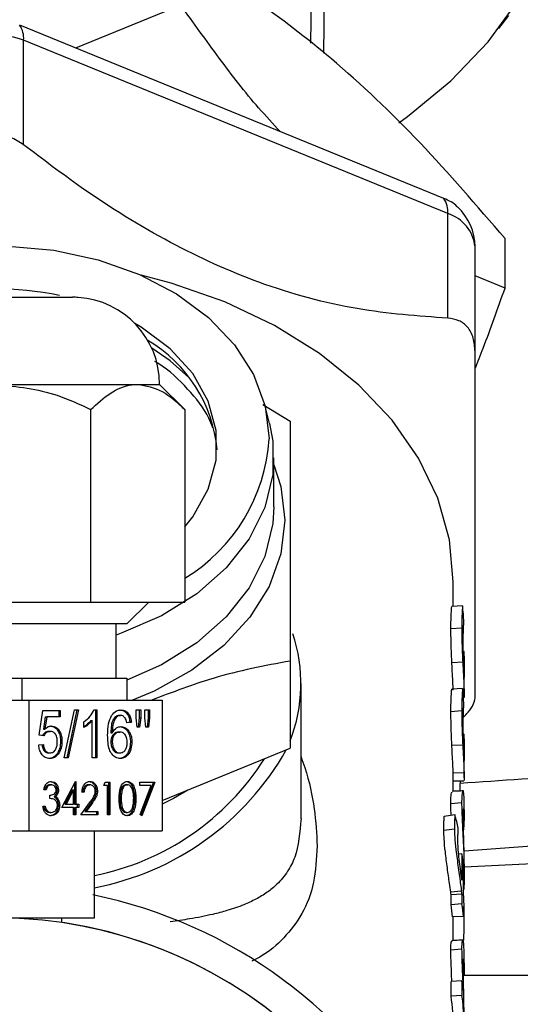
# Paper-space layout 'standard CO' of a CAD drawing. Units: millimetres. Extents: x 186 to 13239, y 192 to 9312.
# Drawn here: x 5212 to 5235, y 6942 to 6987 of the extents above; entities that cross this region are included whole.
import ezdxf

# ---------------------------------------------------------------- set-up
doc = ezdxf.new("R2010")
doc.units = ezdxf.units.MM

psp = doc.layouts.new('standard CO')

# ---------------------------------------------------------------- linework, layer by layer
at = {"color": 8, "linetype": 'Continuous', "lineweight": 25, "ltscale": 32}
for p, q in [((5225.576, 6994.28), (5225.46, 6986.06)), ((5232.516, 6956.34), (5232.454, 6956.34)), ((5232.506, 6947.181), (5232.483, 6947.181))]:
    psp.add_line(p, q, dxfattribs=at)
at = {"color": 7, "linetype": 'Continuous', "lineweight": 25, "ltscale": 32}
for p, q in [((5226.071, 6985.595), (5226.176, 6993.083)), ((5219.495, 6987.804), (5214.66, 6985.83)), ((5234.114, 6986.725), (5234.571, 6987.321)), ((5231.588, 6978.919), (5212.088, 6986.88)), ((5212.271, 6981.385), (5212.271, 6986.184)), ((5231.771, 6978.223), (5212.271, 6986.184)), ((5231.771, 6973.424), (5231.771, 6978.223)), ((5234.399, 6974.8), (5234.399, 6977.079)), ((5233.021, 6971.893), (5233.021, 6976.692)), ((5234.399, 6974.8), (5233.021, 6975.363)), ((5209.133, 6974.384), (5214.521, 6974.384)), ((5211.021, 6970.384), (5217.516, 6970.384)), ((5217.516, 6970.384), (5218.521, 6970.384)), ((5219.681, 6969.224), (5218.521, 6970.384)), ((5215.351, 6969.224), (5215.351, 6960.384)), ((5219.681, 6969.224), (5219.681, 6960.384)), ((5223.261, 6969.453), (5224.521, 6968.7)), ((5223.571, 6968.592), (5223.355, 6969.445)), ((5223.771, 6964.755), (5223.771, 6967.002)), ((5232.021, 6960.184), (5232.021, 6961.307)), ((5206.69, 6960.384), (5215.351, 6960.384)), ((5215.351, 6960.384), (5219.681, 6960.384)), ((5217.021, 6959.384), (5218.021, 6960.384)), ((5232.446, 6960.209), (5231.948, 6960.18)), ((5217.021, 6959.384), (5211.021, 6959.384)), ((5216.521, 6956.884), (5216.521, 6959.384)), ((5232.507, 6959.445), (5232.507, 6959.479)), ((5232.406, 6959.185), (5231.909, 6959.148)), ((5224.521, 6957.677), (5224.521, 6953.674)), ((5232.454, 6957.619), (5231.956, 6957.591)), ((5206.199, 6956.884), (5212.19, 6956.884)), ((5212.19, 6956.884), (5212.19, 6955.884)), ((5212.19, 6956.884), (5217.011, 6956.884)), ((5217.011, 6956.884), (5217.011, 6955.884)), ((5225.021, 6950.432), (5225.021, 6956.64)), ((5232.52, 6956.911), (5232.52, 6956.888)), ((5232.521, 6956.106), (5232.521, 6956.911)), ((5232.446, 6956.408), (5231.948, 6956.379)), ((5204.884, 6955.884), (5212.509, 6955.884)), ((5212.509, 6955.884), (5212.509, 6949.884)), ((5212.509, 6955.884), (5218.645, 6955.884)), ((5218.645, 6955.884), (5218.645, 6949.884)), ((5232.507, 6955.644), (5232.507, 6955.678)), ((5212.983, 6954.273), (5213.155, 6955.401)), ((5213.155, 6955.401), (5213.947, 6955.401)), ((5213.882, 6955.401), (5213.882, 6955.119)), ((5213.947, 6955.401), (5213.947, 6955.119)), ((5214.14, 6953.229), (5214.611, 6955.429)), ((5214.723, 6955.429), (5214.252, 6953.229)), ((5214.788, 6955.429), (5214.317, 6953.229)), ((5214.611, 6955.429), (5214.788, 6955.429)), ((5215.501, 6955.429), (5215.639, 6955.429)), ((5215.573, 6955.429), (5215.573, 6953.229)), ((5215.639, 6955.429), (5215.639, 6953.229)), ((5217.437, 6955.429), (5217.651, 6955.429)), ((5217.437, 6955.064), (5217.437, 6955.429)), ((5217.586, 6955.429), (5217.586, 6955.064)), ((5217.651, 6955.429), (5217.651, 6955.064)), ((5217.844, 6955.429), (5218.058, 6955.429)), ((5217.844, 6955.064), (5217.844, 6955.429)), ((5217.993, 6955.429), (5217.993, 6955.064)), ((5218.058, 6955.429), (5218.058, 6955.064)), ((5232.406, 6955.384), (5231.909, 6955.347)), ((5213.265, 6955.119), (5213.18, 6954.549)), ((5213.33, 6955.119), (5213.245, 6954.549)), ((5213.265, 6955.119), (5213.33, 6955.119)), ((5213.947, 6955.119), (5213.33, 6955.119)), ((5215.039, 6954.619), (5215.039, 6954.879)), ((5215.359, 6954.943), (5215.424, 6954.943)), ((5215.424, 6953.229), (5215.424, 6954.943)), ((5216.479, 6955.11), (5216.545, 6955.11)), ((5216.662, 6955.175), (5216.727, 6955.175)), ((5217.158, 6954.865), (5217.007, 6954.845)), ((5217.223, 6954.865), (5217.009, 6954.837)), ((5217.158, 6954.865), (5217.223, 6954.865)), ((5217.489, 6954.639), (5217.437, 6955.064)), ((5217.586, 6955.064), (5217.539, 6954.639)), ((5217.586, 6955.064), (5217.651, 6955.064)), ((5217.651, 6955.064), (5217.604, 6954.639)), ((5217.895, 6954.639), (5217.844, 6955.064)), ((5217.993, 6955.064), (5217.943, 6954.639)), ((5217.993, 6955.064), (5218.058, 6955.064)), ((5218.058, 6955.064), (5218.008, 6954.639)), ((5213.18, 6954.549), (5213.245, 6954.549)), ((5213.418, 6954.442), (5213.483, 6954.442)), ((5216.28, 6954.378), (5216.345, 6954.378)), ((5216.627, 6954.414), (5216.692, 6954.414)), ((5217.604, 6954.639), (5217.489, 6954.639)), ((5218.008, 6954.639), (5217.895, 6954.639)), ((5212.962, 6953.821), (5213.176, 6953.85)), ((5213.198, 6954.245), (5212.983, 6954.273)), ((5213.968, 6953.984), (5214.033, 6953.984)), ((5216.28, 6953.959), (5216.345, 6953.959)), ((5217.179, 6953.954), (5217.244, 6953.954)), ((5213.417, 6953.455), (5213.482, 6953.455)), ((5213.84, 6953.468), (5213.905, 6953.468)), ((5216.635, 6953.455), (5216.7, 6953.455)), ((5218.645, 6951.275), (5224.521, 6953.674)), ((5232.454, 6953.818), (5231.956, 6953.79)), ((5214.317, 6953.229), (5214.14, 6953.229)), ((5215.639, 6953.229), (5215.424, 6953.229)), ((5232.52, 6953.11), (5232.52, 6953.087)), ((5232.521, 6952.305), (5232.521, 6953.11)), ((5232.516, 6952.539), (5232.016, 6952.532)), ((5214.029, 6950.955), (5214.651, 6952.147)), ((5214.607, 6952.062), (5214.607, 6951.109)), ((5214.651, 6952.147), (5214.672, 6952.147)), ((5214.672, 6952.147), (5214.672, 6951.109)), ((5215.956, 6951.955), (5216.023, 6952.109)), ((5216.023, 6952.109), (5216.234, 6952.109)), ((5216.169, 6952.109), (5216.169, 6950.609)), ((5216.234, 6952.109), (5216.234, 6950.609)), ((5217.606, 6952.109), (5218.307, 6952.109)), ((5217.606, 6951.955), (5217.606, 6952.109)), ((5218.242, 6952.109), (5217.657, 6950.607)), ((5218.307, 6952.109), (5217.708, 6950.57)), ((5232.021, 6951.692), (5232.021, 6952.3)), ((5213.299, 6951.762), (5213.197, 6951.762)), ((5213.472, 6951.993), (5213.537, 6951.993)), ((5213.804, 6951.757), (5213.869, 6951.757)), ((5214.504, 6951.76), (5214.165, 6951.109)), ((5214.569, 6951.76), (5214.23, 6951.109)), ((5214.504, 6951.76), (5214.569, 6951.76)), ((5214.569, 6951.109), (5214.569, 6951.76)), ((5215.051, 6951.647), (5214.949, 6951.647)), ((5215.25, 6951.993), (5215.315, 6951.993)), ((5215.599, 6951.701), (5215.664, 6951.701)), ((5216.132, 6951.955), (5215.956, 6951.955)), ((5216.132, 6950.609), (5216.132, 6951.955)), ((5216.976, 6951.993), (5217.041, 6951.993)), ((5218.134, 6951.955), (5217.606, 6951.955)), ((5217.62, 6950.634), (5218.134, 6951.955)), ((5213.474, 6951.359), (5213.474, 6951.512)), ((5213.671, 6951.449), (5213.736, 6951.449)), ((5213.794, 6951.321), (5213.859, 6951.321)), ((5214.905, 6950.609), (5215.347, 6951.229)), ((5215.369, 6951.163), (5215.084, 6950.762)), ((5215.434, 6951.163), (5215.149, 6950.762)), ((5215.369, 6951.163), (5215.434, 6951.163)), ((5216.694, 6951.359), (5216.759, 6951.359)), ((5217.366, 6951.358), (5217.431, 6951.358)), ((5231.906, 6951.135), (5232.404, 6951.172)), ((5232.521, 6950.627), (5232.521, 6951.325)), ((5213.153, 6951.012), (5213.255, 6951.012)), ((5213.28, 6950.805), (5213.345, 6950.805)), ((5213.47, 6950.724), (5213.535, 6950.724)), ((5213.862, 6951.054), (5213.927, 6951.054)), ((5214.569, 6950.955), (5214.029, 6950.955)), ((5214.165, 6951.109), (5214.23, 6951.109)), ((5214.23, 6951.109), (5214.569, 6951.109)), ((5214.569, 6950.609), (5214.569, 6950.955)), ((5214.607, 6951.109), (5214.672, 6951.109)), ((5214.607, 6950.955), (5214.607, 6950.609)), ((5214.607, 6950.955), (5214.672, 6950.955)), ((5214.672, 6951.109), (5214.803, 6951.109)), ((5214.672, 6950.955), (5214.672, 6950.609)), ((5214.803, 6950.955), (5214.672, 6950.955)), ((5214.738, 6951.109), (5214.738, 6950.955)), ((5214.803, 6951.109), (5214.803, 6950.955)), ((5215.084, 6950.762), (5215.149, 6950.762)), ((5215.149, 6950.762), (5215.679, 6950.762)), ((5215.614, 6950.762), (5215.614, 6950.609)), ((5215.679, 6950.762), (5215.679, 6950.609)), ((5216.976, 6950.724), (5217.041, 6950.724)), ((5214.672, 6950.609), (5214.569, 6950.609)), ((5215.679, 6950.609), (5214.905, 6950.609)), ((5216.234, 6950.609), (5216.132, 6950.609)), ((5217.708, 6950.57), (5217.62, 6950.634)), ((5231.603, 6950.551), (5232.093, 6950.621)), ((5204.884, 6949.884), (5212.509, 6949.884)), ((5212.509, 6949.884), (5218.645, 6949.884)), ((5215.521, 6945.884), (5215.521, 6949.884)), ((5232.073, 6949.959), (5231.584, 6949.887)), ((5232.252, 6949.967), (5232.252, 6950.002)), ((5232.506, 6950.164), (5232.49, 6949.925)), ((5232.42, 6948.823), (5232.27, 6948.813)), ((5232.42, 6948.823), (5232.42, 6947.62)), ((5232.521, 6947.86), (5232.521, 6948.543)), ((5232.483, 6947.067), (5232.483, 6948.249)), ((5235.979, 6948.381), (5232.521, 6948.202)), ((5232.401, 6947.103), (5231.904, 6947.065)), ((5232.42, 6946.97), (5231.922, 6946.936)), ((5231.922, 6946.486), (5231.922, 6946.936)), ((5232.42, 6946.97), (5232.42, 6946.52)), ((5232.42, 6946.52), (5231.922, 6946.486)), ((5232.483, 6945.946), (5232.483, 6946.396)), ((5232.521, 6945.502), (5232.521, 6946.173)), ((5211.021, 6945.884), (5215.521, 6945.884)), ((5214.021, 6945.665), (5214.021, 6945.884)), ((5214.021, 6945.665), (5214.021, 6945.884)), ((5232.483, 6945.946), (5231.984, 6945.925)), ((5232.021, 6944.837), (5232.021, 6945.502)), ((5232.404, 6944.44), (5231.906, 6944.403)), ((5232.521, 6943.491), (5232.521, 6944.295)), ((5232.42, 6942.992), (5231.922, 6942.958)), ((5232.42, 6942.992), (5232.42, 6942.321)), ((5232.517, 6943.244), (5471.021, 6943.244)), ((5231.922, 6942.287), (5231.922, 6942.958)), ((5232.42, 6942.321), (5231.922, 6942.287))]:
    psp.add_line(p, q, dxfattribs=at)
at = {"color": 7, "linetype": 'Continuous', "lineweight": 25, "ltscale": 32, "flags": 128}
for points in [[(5229.52, 6982.396), (5229.922, 6982.683), (5231.913, 6984.322), (5233.623, 6986.114), (5235.026, 6988.033)], [(5211.552, 6976.735), (5213.66, 6976.544), (5215.693, 6976.104), (5217.59, 6975.427), (5219.299, 6974.534), (5220.77, 6973.449), (5221.96, 6972.204), (5222.835, 6970.834), (5223.371, 6969.38), (5223.551, 6967.883), (5223.551, 6967.883)], [(5232.021, 6961.307), (5231.841, 6963.245), (5231.305, 6965.15), (5230.422, 6966.989), (5229.207, 6968.731), (5227.681, 6970.346), (5225.87, 6971.807), (5223.805, 6973.087), (5221.521, 6974.166), (5219.057, 6975.025), (5217.674, 6975.391)], [(5219.681, 6963.843), (5220.042, 6964.297), (5220.759, 6965.564), (5221.125, 6966.904), (5221.125, 6968.268), (5220.759, 6969.608), (5220.042, 6970.875), (5218.999, 6972.022), (5217.667, 6973.01), (5217.383, 6973.178)], [(5223.571, 6968.592), (5223.725, 6967.767), (5223.725, 6966.238), (5223.359, 6964.73), (5222.639, 6963.289), (5221.584, 6961.954), (5220.225, 6960.764), (5218.602, 6959.754), (5216.761, 6958.952), (5216.521, 6958.868)], [(5219.814, 6951.752), (5219.159, 6951.367), (5218.645, 6951.098)], [(5232.021, 6945.502), (5232.021, 6945.522), (5232.012, 6945.926)], [(5232.521, 6941.523), (5232.52, 6941.585), (5232.511, 6941.966)]]:
    psp.add_lwpolyline(points, dxfattribs=at)
at = {"color": 8, "linetype": 'Continuous', "lineweight": 25, "ltscale": 32, "flags": 128}
for points in [[(5219.87, 6970.691), (5219.002, 6971.458), (5218.16, 6972.043)], [(5223.771, 6966.692), (5224.09, 6965.685), (5224.271, 6964.143), (5224.09, 6962.601), (5223.553, 6961.101), (5222.674, 6959.684), (5221.477, 6958.388), (5219.995, 6957.25), (5218.268, 6956.299), (5217.277, 6955.884)], [(5223.771, 6964.755), (5223.725, 6963.991), (5223.359, 6962.484), (5222.639, 6961.042), (5221.584, 6959.707), (5220.225, 6958.517), (5218.602, 6957.507), (5217.011, 6956.797)]]:
    psp.add_lwpolyline(points, dxfattribs=at)
at = {"color": 7, "linetype": 'Continuous', "lineweight": 25, "ltscale": 1024}
for centre, radius, start, end in [((5211.021, 7268.244), 320, 273.85287, 0), ((5211.214, 6986.279), 1.06, 354.8487, 34.5064), ((5211.021, 6983.024), 3.398, 68.4191, 111.5809), ((5230.714, 6978.318), 1.061, 354.8501, 34.5026), ((5230.521, 6976.692), 2.5, 0, 47.4026), ((5231.254, 6976.525), 1.775, 5.3922, 73.0702), ((5211.022, 6960.621), 14.143, 78.1636, 102.9437), ((5214.521, 6970.384), 4, 86.2339, 90), ((5214.521, 6970.384), 4, 0, 86.2339), ((5214.666, 6966.776), 6.528, 5.3161, 59.5712), ((5215.513, 6968.37), 8.053, 301.1705, 356.534), ((5221.708, 6958.945), 10.813, 2.832, 6.7146), ((5217.874, 6956.638), 7.144, 338.4847, 18.721), ((5221.715, 6955.145), 10.805, 2.8312, 6.7162), ((5213.122, 6959.919), 12.879, 280.7344, 330.6282), ((5213.181, 6959.62), 12.023, 281.2208, 327.6803), ((5221.266, 6947.521), 11.262, 12.7236, 15.9761), ((5221.692, 6947.35), 10.829, 4.7612, 7.8191), ((5222.063, 6946.202), 10.453, 7.7952, 8.5524), ((5221.832, 6945.553), 10.184, 7.8065, 8.5406), ((5221.703, 6945.5), 10.817, 7.8104, 8.5185), ((5221.687, 6946.17), 10.833, 0.017, 4.7501), ((5211.021, 6925.244), 22.14, 338.7882, 78.4695), ((5221.404, 6945.043), 10.617, 4.7665, 7.813), ((5221.684, 6945.046), 10.837, 4.7615, 7.8175), ((5221.759, 6945.502), 10.761, 356.5245, 4.7652), ((5211.021, 6925.244), 20.64, 0, 180), ((5211.021, 6925.244), 20.64, 0, 81.6425), ((5221.678, 6941.517), 10.843, 5.4213, 7.8183), ((5221.481, 6940.851), 10.539, 0.0055, 7.8262), ((5221.743, 6940.852), 10.778, 357.0961, 7.8302)]:
    psp.add_arc(centre, radius, start, end, dxfattribs=at)
at = {"color": 8, "linetype": 'Continuous', "lineweight": 25, "ltscale": 32}
for points, knots in [([(5528.021, 7268.244), (5527.94, 7262.812), (5527.778, 7251.9), (5526.452, 7235.417), (5524.29, 7218.757), (5521.168, 7201.941), (5517.076, 7185.048), (5511.99, 7168.186), (5506.134, 7152.092), (5499.669, 7136.883), (5492.688, 7122.511), (5484.951, 7108.437), (5476.432, 7094.655), (5467.189, 7081.279), (5457.215, 7068.328), (5446.569, 7055.886), (5435.273, 7043.991), (5423.378, 7032.695), (5410.936, 7022.049), (5397.986, 7012.076), (5384.609, 7002.832), (5370.828, 6994.314), (5356.753, 6986.577), (5342.382, 6979.596), (5327.172, 6973.13), (5311.078, 6967.274), (5294.216, 6962.191), (5277.323, 6958.09), (5260.505, 6954.998), (5245.516, 6952.954), (5236.121, 6952.311), (5232.328, 6952.052)], [0, 0, 0, 0, 0.034195, 0.068685, 0.104026, 0.139908, 0.176298, 0.213397, 0.250718, 0.284055, 0.31739, 0.351254, 0.385116, 0.41934, 0.453563, 0.487971, 0.522377, 0.556784, 0.59119, 0.625414, 0.659637, 0.6935, 0.727363, 0.7607, 0.794035, 0.831357, 0.868456, 0.904846, 0.940728, 0.976068, 1, 1, 1, 1]), ([(5220.963, 6968.391), (5220.908, 6968.54), (5220.672, 6969.172), (5219.823, 6970.181), (5218.961, 6971.06), (5218.349, 6971.406), (5218.3, 6971.434)], [0, 0, 0, 0, 0.127364, 0.54108, 0.963579, 1, 1, 1, 1]), ([(5225.021, 6953.271), (5225.08, 6953.108), (5225.378, 6952.291), (5225.672, 6950.874), (5225.734, 6949.741), (5225.765, 6949.182)], [0, 0, 0, 0, 0.112403, 0.562063, 1, 1, 1, 1]), ([(5225.021, 6950.441), (5224.965, 6949.81), (5224.883, 6948.876), (5224.407, 6947.981), (5223.973, 6947.453), (5223.472, 6947.045), (5222.961, 6946.735), (5222.352, 6946.455), (5221.689, 6946.226), (5220.862, 6946.011), (5220.004, 6945.839), (5219.31, 6945.746), (5219.013, 6945.706)], [0, 0, 0, 0, 0.198552, 0.293959, 0.39919, 0.479096, 0.558848, 0.636057, 0.731834, 0.806076, 0.917026, 1, 1, 1, 1]), ([(5225.765, 6949.182), (5225.731, 6948.606), (5225.662, 6947.436), (5225.118, 6946.053), (5224.268, 6944.942), (5223.473, 6944.246), (5222.882, 6943.952), (5222.757, 6943.89)], [0, 0, 0, 0, 0.2337031, 0.4748839, 0.7078108, 0.9377442, 1, 1, 1, 1])]:
    psp.add_open_spline(points, degree=3, knots=knots, dxfattribs=at)
at = {"color": 7, "linetype": 'Continuous', "lineweight": 25, "ltscale": 32}
for points, knots in [([(5234.399, 6977.079), (5233.105, 6978.582), (5230.49, 6981.619), (5226.616, 6985.277), (5222.912, 6988.103), (5220.641, 6989.419), (5219.495, 6990.083)], [0, 0, 0, 0, 0.2646128, 0.5349657, 0.7653507, 1, 1, 1, 1]), ([(5224.064, 6981.991), (5223.732, 6982.347), (5222.77, 6983.381), (5221.243, 6985.36), (5220.08, 6986.987), (5219.495, 6987.804)], [0, 0, 0, 0, 0.207498, 0.601935, 1, 1, 1, 1]), ([(5212.271, 6981.385), (5212.077, 6981.512), (5211.689, 6981.766), (5211.005, 6981.874), (5210.331, 6981.753), (5209.961, 6981.51), (5209.771, 6981.385)], [0, 0, 0, 0, 0.2552259, 0.5116376, 0.7490188, 1, 1, 1, 1]), ([(5231.771, 6973.424), (5230.398, 6973.521), (5227.608, 6973.718), (5223.259, 6974.879), (5218.942, 6976.829), (5215.32, 6979.076), (5213.146, 6980.722), (5212.271, 6981.385)], [0, 0, 0, 0, 0.220344, 0.447686, 0.648863, 0.85859, 1, 1, 1, 1]), ([(5232.209, 6978.528), (5232.202, 6978.537), (5232.069, 6978.71), (5231.822, 6978.817), (5231.588, 6978.919)], [0, 0, 0, 0, 0.0517592, 1, 1, 1, 1]), ([(5233.021, 6971.104), (5233.146, 6971.418), (5233.62, 6972.605), (5234.069, 6973.87), (5234.399, 6974.8)], [0, 0, 0, 0, 0.264902, 1, 1, 1, 1]), ([(5233.021, 6971.893), (5233.005, 6972.105), (5232.975, 6972.531), (5232.702, 6973.029), (5232.287, 6973.353), (5231.946, 6973.4), (5231.771, 6973.424)], [0, 0, 0, 0, 0.255211, 0.511628, 0.749013, 1, 1, 1, 1]), ([(5233.021, 6955.971), (5233.021, 6956.629), (5233.021, 6957.964), (5233.021, 6960.902), (5233.021, 6964.613), (5233.021, 6968.34), (5233.021, 6970.873), (5233.021, 6971.893)], [0, 0, 0, 0, 0.220343, 0.447684, 0.648862, 0.858587, 1, 1, 1, 1]), ([(5211.021, 6970.384), (5211.968, 6970.281), (5213.478, 6970.117), (5214.842, 6969.466), (5215.351, 6969.224)], [0, 0, 0, 0, 0.627498, 1, 1, 1, 1]), ([(5215.351, 6969.224), (5215.647, 6969.495), (5216.25, 6970.046), (5216.998, 6970.36), (5217.425, 6970.38), (5217.516, 6970.384)], [0, 0, 0, 0, 0.432388, 0.879561, 1, 1, 1, 1]), ([(5217.516, 6970.384), (5217.897, 6970.317), (5218.652, 6970.184), (5219.34, 6969.542), (5219.681, 6969.224)], [0, 0, 0, 0, 0.503994, 1, 1, 1, 1]), ([(5224.521, 6968.7), (5224.521, 6967.989), (5224.521, 6966.553), (5224.521, 6963.869), (5224.521, 6960.863), (5224.521, 6958.745), (5224.521, 6957.677)], [0, 0, 0, 0, 0.264613, 0.534965, 0.765352, 1, 1, 1, 1]), ([(5231.909, 6959.148), (5231.91, 6959.257), (5231.913, 6959.521), (5231.927, 6959.876), (5231.941, 6960.078), (5231.948, 6960.18)], [0, 0, 0, 0, 0.259674, 0.62739, 1, 1, 1, 1]), ([(5232.446, 6960.209), (5232.438, 6960.088), (5232.424, 6959.89), (5232.411, 6959.535), (5232.408, 6959.302), (5232.406, 6959.185)], [0, 0, 0, 0, 0.443661, 0.720608, 1, 1, 1, 1]), ([(5232.475, 6958.563), (5232.477, 6958.707), (5232.481, 6958.979), (5232.495, 6959.271), (5232.503, 6959.387), (5232.507, 6959.445)], [0, 0, 0, 0, 0.356578, 0.675144, 1, 1, 1, 1]), ([(5231.956, 6957.591), (5231.95, 6957.713), (5231.935, 6958.059), (5231.917, 6958.594), (5231.912, 6958.961), (5231.909, 6959.148)], [0, 0, 0, 0, 0.208758, 0.597466, 1, 1, 1, 1]), ([(5232.406, 6959.185), (5232.41, 6958.96), (5232.415, 6958.614), (5232.434, 6958.076), (5232.447, 6957.773), (5232.454, 6957.619)], [0, 0, 0, 0, 0.47772, 0.735555, 1, 1, 1, 1]), ([(5232.512, 6957.113), (5232.511, 6957.15), (5232.508, 6957.236), (5232.501, 6957.458), (5232.489, 6957.823), (5232.478, 6958.231), (5232.476, 6958.471), (5232.475, 6958.563)], [0, 0, 0, 0, 0.08689, 0.20593, 0.415881, 0.776942, 1, 1, 1, 1]), ([(5232.497, 6958.139), (5232.501, 6958.125), (5232.509, 6958.103), (5232.513, 6957.957), (5232.515, 6957.848), (5232.515, 6957.793)], [0, 0, 0, 0, 0.434218, 0.714373, 1, 1, 1, 1]), ([(5224.521, 6957.677), (5223.349, 6957.457), (5221.266, 6957.066), (5219.112, 6956.244), (5218.168, 6955.884)], [0, 0, 0, 0, 0.562147, 1, 1, 1, 1]), ([(5232.016, 6956.333), (5232.013, 6956.423), (5232.006, 6956.614), (5231.989, 6956.999), (5231.969, 6957.333), (5231.958, 6957.548), (5231.956, 6957.591)], [0, 0, 0, 0, 0.250011, 0.52602, 0.903896, 1, 1, 1, 1]), ([(5232.454, 6957.619), (5232.461, 6957.496), (5232.475, 6957.242), (5232.497, 6956.839), (5232.51, 6956.525), (5232.515, 6956.37), (5232.516, 6956.34)], [0, 0, 0, 0, 0.26595, 0.548812, 0.915286, 1, 1, 1, 1]), ([(5232.515, 6957.793), (5232.515, 6957.77), (5232.516, 6957.737), (5232.516, 6957.691), (5232.516, 6957.657), (5232.517, 6957.611), (5232.517, 6957.565), (5232.517, 6957.52), (5232.517, 6957.485), (5232.518, 6957.439), (5232.518, 6957.393), (5232.518, 6957.336), (5232.519, 6957.296), (5232.519, 6957.257), (5232.519, 6957.218), (5232.519, 6957.186), (5232.519, 6957.164)], [0, 0, 0, 0, 0.108568, 0.162816, 0.21712, 0.271394, 0.379942, 0.434244, 0.488489, 0.542791, 0.651396, 0.705642, 0.814193, 0.841304, 0.895612, 1, 1, 1, 1]), ([(5232.52, 6956.888), (5232.52, 6956.888), (5232.52, 6956.888), (5232.518, 6956.972), (5232.514, 6957.063), (5232.512, 6957.113)], [0, 0, 0, 0, 0.3097213, 0.6183958, 1, 1, 1, 1]), ([(5232.519, 6957.164), (5232.519, 6957.122), (5232.52, 6957.037), (5232.52, 6956.975), (5232.52, 6956.944)], [0, 0, 0, 0, 0.502941, 1, 1, 1, 1]), ([(5231.909, 6955.347), (5231.91, 6955.456), (5231.913, 6955.72), (5231.927, 6956.075), (5231.941, 6956.277), (5231.948, 6956.379)], [0, 0, 0, 0, 0.2596283, 0.6273467, 1, 1, 1, 1]), ([(5232.446, 6956.408), (5232.438, 6956.287), (5232.424, 6956.089), (5232.411, 6955.734), (5232.408, 6955.501), (5232.406, 6955.384)], [0, 0, 0, 0, 0.4436329, 0.7205881, 1, 1, 1, 1]), ([(5232.516, 6956.34), (5232.517, 6956.274), (5232.522, 6956.098), (5232.52, 6955.978), (5232.514, 6955.996), (5232.512, 6956.002)], [0, 0, 0, 0, 0.275664, 0.726425, 1, 1, 1, 1]), ([(5232.481, 6955.087), (5232.559, 6955.166), (5232.771, 6955.384), (5232.973, 6955.707), (5233.004, 6955.882), (5233.021, 6955.971)], [0, 0, 0, 0, 0.217877, 0.598014, 1, 1, 1, 1]), ([(5215.039, 6954.879), (5215.143, 6954.957), (5215.329, 6955.095), (5215.448, 6955.327), (5215.501, 6955.429)], [0, 0, 0, 0, 0.560372, 1, 1, 1, 1]), ([(5216.313, 6955.179), (5216.382, 6955.261), (5216.505, 6955.408), (5216.669, 6955.423), (5216.741, 6955.429)], [0, 0, 0, 0, 0.558385, 1, 1, 1, 1]), ([(5216.676, 6955.429), (5216.743, 6955.422), (5216.876, 6955.408), (5217.035, 6955.263), (5217.129, 6955.069), (5217.148, 6954.933), (5217.158, 6954.865)], [0, 0, 0, 0, 0.280068, 0.559178, 0.779347, 1, 1, 1, 1]), ([(5216.741, 6955.429), (5216.808, 6955.422), (5216.942, 6955.408), (5217.1, 6955.263), (5217.194, 6955.069), (5217.213, 6954.933), (5217.223, 6954.865)], [0, 0, 0, 0, 0.280061, 0.5591745, 0.7793313, 1, 1, 1, 1]), ([(5231.956, 6953.79), (5231.95, 6953.911), (5231.935, 6954.258), (5231.917, 6954.793), (5231.912, 6955.16), (5231.909, 6955.347)], [0, 0, 0, 0, 0.20875, 0.597442, 1, 1, 1, 1]), ([(5232.406, 6955.384), (5232.41, 6955.159), (5232.415, 6954.813), (5232.434, 6954.275), (5232.447, 6953.972), (5232.454, 6953.818)], [0, 0, 0, 0, 0.477692, 0.735563, 1, 1, 1, 1]), ([(5232.475, 6954.762), (5232.477, 6954.906), (5232.481, 6955.178), (5232.495, 6955.47), (5232.503, 6955.586), (5232.507, 6955.644)], [0, 0, 0, 0, 0.35656, 0.675151, 1, 1, 1, 1]), ([(5215.424, 6954.943), (5215.358, 6954.871), (5215.24, 6954.741), (5215.1, 6954.656), (5215.039, 6954.619)], [0, 0, 0, 0, 0.559672, 1, 1, 1, 1]), ([(5215.359, 6954.943), (5215.294, 6954.87), (5215.195, 6954.76), (5215.078, 6954.687), (5215.039, 6954.663)], [0, 0, 0, 0, 0.66553, 1, 1, 1, 1]), ([(5216.131, 6954.259), (5216.133, 6954.443), (5216.137, 6954.771), (5216.259, 6955.055), (5216.313, 6955.179)], [0, 0, 0, 0, 0.561384, 1, 1, 1, 1]), ([(5216.479, 6955.11), (5216.439, 6955.057), (5216.357, 6954.95), (5216.288, 6954.69), (5216.283, 6954.496), (5216.28, 6954.378)], [0, 0, 0, 0, 0.2793411, 0.55918, 1, 1, 1, 1]), ([(5216.545, 6955.11), (5216.504, 6955.057), (5216.422, 6954.95), (5216.353, 6954.69), (5216.348, 6954.496), (5216.345, 6954.378)], [0, 0, 0, 0, 0.279342, 0.559181, 1, 1, 1, 1]), ([(5216.662, 6955.175), (5216.626, 6955.172), (5216.562, 6955.166), (5216.505, 6955.127), (5216.479, 6955.11)], [0, 0, 0, 0, 0.559542, 1, 1, 1, 1]), ([(5216.727, 6955.175), (5216.691, 6955.172), (5216.627, 6955.166), (5216.57, 6955.127), (5216.545, 6955.11)], [0, 0, 0, 0, 0.559542, 1, 1, 1, 1]), ([(5216.932, 6955.062), (5216.898, 6955.099), (5216.838, 6955.164), (5216.761, 6955.172), (5216.727, 6955.175)], [0, 0, 0, 0, 0.5590135, 1, 1, 1, 1]), ([(5217.009, 6954.837), (5217, 6954.883), (5216.985, 6954.964), (5216.948, 6955.032), (5216.932, 6955.062)], [0, 0, 0, 0, 0.560519, 1, 1, 1, 1]), ([(5232.512, 6953.312), (5232.511, 6953.349), (5232.508, 6953.435), (5232.501, 6953.657), (5232.489, 6954.022), (5232.478, 6954.43), (5232.476, 6954.67), (5232.475, 6954.762)], [0, 0, 0, 0, 0.086894, 0.205919, 0.415875, 0.776977, 1, 1, 1, 1]), ([(5213.418, 6954.442), (5213.387, 6954.44), (5213.324, 6954.436), (5213.217, 6954.378), (5213.164, 6954.295), (5213.132, 6954.245)], [0, 0, 0, 0, 0.2809506, 0.5612373, 1, 1, 1, 1]), ([(5213.483, 6954.442), (5213.452, 6954.44), (5213.389, 6954.436), (5213.282, 6954.378), (5213.23, 6954.295), (5213.198, 6954.245)], [0, 0, 0, 0, 0.2809506, 0.5612373, 1, 1, 1, 1]), ([(5213.245, 6954.549), (5213.295, 6954.595), (5213.386, 6954.677), (5213.495, 6954.69), (5213.543, 6954.696)], [0, 0, 0, 0, 0.559905, 1, 1, 1, 1]), ([(5213.477, 6954.696), (5213.554, 6954.683), (5213.707, 6954.657), (5213.869, 6954.455), (5213.956, 6954.221), (5213.964, 6954.063), (5213.968, 6953.984)], [0, 0, 0, 0, 0.279145, 0.558787, 0.779146, 1, 1, 1, 1]), ([(5213.819, 6953.967), (5213.815, 6954.036), (5213.808, 6954.174), (5213.729, 6954.346), (5213.607, 6954.432), (5213.525, 6954.439), (5213.483, 6954.442)], [0, 0, 0, 0, 0.280656, 0.559559, 0.779258, 1, 1, 1, 1]), ([(5213.543, 6954.696), (5213.619, 6954.683), (5213.772, 6954.657), (5213.934, 6954.455), (5214.021, 6954.221), (5214.029, 6954.063), (5214.033, 6953.984)], [0, 0, 0, 0, 0.2791514, 0.5587885, 0.7791399, 1, 1, 1, 1]), ([(5216.627, 6954.414), (5216.575, 6954.406), (5216.473, 6954.392), (5216.356, 6954.272), (5216.289, 6954.119), (5216.283, 6954.013), (5216.28, 6953.959)], [0, 0, 0, 0, 0.279736, 0.559323, 0.779377, 1, 1, 1, 1]), ([(5216.345, 6954.378), (5216.406, 6954.469), (5216.516, 6954.633), (5216.679, 6954.657), (5216.751, 6954.668)], [0, 0, 0, 0, 0.558642, 1, 1, 1, 1]), ([(5216.692, 6954.414), (5216.64, 6954.406), (5216.538, 6954.392), (5216.421, 6954.272), (5216.354, 6954.119), (5216.348, 6954.013), (5216.345, 6953.959)], [0, 0, 0, 0, 0.279739, 0.559327, 0.779375, 1, 1, 1, 1]), ([(5216.686, 6954.668), (5216.763, 6954.654), (5216.916, 6954.627), (5217.079, 6954.427), (5217.168, 6954.192), (5217.175, 6954.033), (5217.179, 6953.954)], [0, 0, 0, 0, 0.279184, 0.558833, 0.779182, 1, 1, 1, 1]), ([(5217.03, 6953.945), (5217.027, 6954.014), (5217.019, 6954.151), (5216.934, 6954.315), (5216.814, 6954.403), (5216.733, 6954.41), (5216.692, 6954.414)], [0, 0, 0, 0, 0.28043, 0.559315, 0.779272, 1, 1, 1, 1]), ([(5216.751, 6954.668), (5216.828, 6954.654), (5216.981, 6954.627), (5217.144, 6954.427), (5217.233, 6954.192), (5217.241, 6954.033), (5217.244, 6953.954)], [0, 0, 0, 0, 0.279181, 0.558828, 0.779175, 1, 1, 1, 1]), ([(5232.497, 6954.338), (5232.501, 6954.324), (5232.509, 6954.302), (5232.513, 6954.156), (5232.515, 6954.047), (5232.515, 6953.992)], [0, 0, 0, 0, 0.434269, 0.714434, 1, 1, 1, 1]), ([(5213.111, 6953.85), (5213.12, 6953.792), (5213.138, 6953.678), (5213.21, 6953.539), (5213.313, 6953.464), (5213.382, 6953.458), (5213.417, 6953.455)], [0, 0, 0, 0, 0.2807131, 0.559906, 0.7795991, 1, 1, 1, 1]), ([(5213.176, 6953.85), (5213.185, 6953.792), (5213.203, 6953.678), (5213.275, 6953.539), (5213.378, 6953.464), (5213.447, 6953.458), (5213.482, 6953.455)], [0, 0, 0, 0, 0.280715, 0.55992, 0.779598, 1, 1, 1, 1]), ([(5213.482, 6953.455), (5213.537, 6953.462), (5213.647, 6953.477), (5213.76, 6953.627), (5213.812, 6953.798), (5213.816, 6953.911), (5213.819, 6953.967)], [0, 0, 0, 0, 0.2795245, 0.5583212, 0.7789494, 1, 1, 1, 1]), ([(5213.968, 6953.984), (5213.962, 6953.879), (5213.951, 6953.692), (5213.874, 6953.537), (5213.84, 6953.468)], [0, 0, 0, 0, 0.559684, 1, 1, 1, 1]), ([(5214.033, 6953.984), (5214.027, 6953.879), (5214.016, 6953.692), (5213.939, 6953.537), (5213.905, 6953.468)], [0, 0, 0, 0, 0.559692, 1, 1, 1, 1]), ([(5216.717, 6953.201), (5216.646, 6953.209), (5216.506, 6953.226), (5216.323, 6953.381), (5216.147, 6953.72), (5216.138, 6954.037), (5216.131, 6954.259)], [0, 0, 0, 0, 0.18689, 0.373518, 0.560231, 1, 1, 1, 1]), ([(5216.28, 6953.959), (5216.286, 6953.888), (5216.299, 6953.745), (5216.385, 6953.572), (5216.506, 6953.469), (5216.592, 6953.46), (5216.635, 6953.455)], [0, 0, 0, 0, 0.280067, 0.559758, 0.779742, 1, 1, 1, 1]), ([(5216.345, 6953.959), (5216.351, 6953.888), (5216.364, 6953.745), (5216.45, 6953.572), (5216.571, 6953.469), (5216.657, 6953.46), (5216.7, 6953.455)], [0, 0, 0, 0, 0.280071, 0.559765, 0.779739, 1, 1, 1, 1]), ([(5217.179, 6953.954), (5217.171, 6953.847), (5217.154, 6953.633), (5217.025, 6953.375), (5216.843, 6953.223), (5216.715, 6953.208), (5216.651, 6953.201)], [0, 0, 0, 0, 0.280246, 0.559774, 0.77973, 1, 1, 1, 1]), ([(5216.7, 6953.455), (5216.753, 6953.463), (5216.858, 6953.478), (5216.97, 6953.617), (5217.024, 6953.782), (5217.028, 6953.891), (5217.03, 6953.945)], [0, 0, 0, 0, 0.27953, 0.558559, 0.779006, 1, 1, 1, 1]), ([(5217.244, 6953.954), (5217.236, 6953.847), (5217.219, 6953.633), (5217.09, 6953.375), (5216.909, 6953.223), (5216.781, 6953.208), (5216.717, 6953.201)], [0, 0, 0, 0, 0.280255, 0.559779, 0.779732, 1, 1, 1, 1]), ([(5232.515, 6953.992), (5232.515, 6953.969), (5232.516, 6953.936), (5232.516, 6953.89), (5232.516, 6953.856), (5232.517, 6953.81), (5232.517, 6953.764), (5232.517, 6953.718), (5232.517, 6953.684), (5232.518, 6953.638), (5232.518, 6953.592), (5232.518, 6953.535), (5232.519, 6953.495), (5232.519, 6953.456), (5232.519, 6953.417), (5232.519, 6953.385), (5232.519, 6953.363)], [0, 0, 0, 0, 0.108559, 0.162889, 0.217101, 0.271371, 0.379995, 0.434207, 0.488533, 0.542773, 0.65134, 0.705667, 0.814209, 0.841346, 0.895621, 1, 1, 1, 1]), ([(5213.481, 6953.201), (5213.408, 6953.209), (5213.262, 6953.225), (5213.091, 6953.386), (5212.989, 6953.598), (5212.971, 6953.747), (5212.962, 6953.821)], [0, 0, 0, 0, 0.279995, 0.559216, 0.7794, 1, 1, 1, 1]), ([(5213.84, 6953.468), (5213.773, 6953.381), (5213.655, 6953.225), (5213.489, 6953.208), (5213.416, 6953.201)], [0, 0, 0, 0, 0.5584816, 1, 1, 1, 1]), ([(5213.905, 6953.468), (5213.838, 6953.381), (5213.72, 6953.225), (5213.554, 6953.208), (5213.481, 6953.201)], [0, 0, 0, 0, 0.558488, 1, 1, 1, 1]), ([(5232.016, 6952.532), (5232.013, 6952.622), (5232.006, 6952.813), (5231.989, 6953.198), (5231.969, 6953.532), (5231.958, 6953.747), (5231.956, 6953.79)], [0, 0, 0, 0, 0.250011, 0.52602, 0.903896, 1, 1, 1, 1]), ([(5232.454, 6953.818), (5232.461, 6953.695), (5232.475, 6953.44), (5232.497, 6953.038), (5232.51, 6952.724), (5232.515, 6952.569), (5232.516, 6952.539)], [0, 0, 0, 0, 0.265993, 0.548808, 0.915232, 1, 1, 1, 1]), ([(5232.52, 6953.087), (5232.52, 6953.087), (5232.52, 6953.087), (5232.518, 6953.171), (5232.514, 6953.262), (5232.512, 6953.312)], [0, 0, 0, 0, 0.309525, 0.61839, 1, 1, 1, 1]), ([(5232.519, 6953.363), (5232.519, 6953.321), (5232.52, 6953.236), (5232.52, 6953.174), (5232.52, 6953.143)], [0, 0, 0, 0, 0.503028, 1, 1, 1, 1]), ([(5232.02, 6952.3), (5232.02, 6952.306), (5232.021, 6952.339), (5232.018, 6952.444), (5232.016, 6952.532)], [0, 0, 0, 0, 0.1703322, 1, 1, 1, 1]), ([(5232.516, 6952.539), (5232.517, 6952.473), (5232.522, 6952.297), (5232.52, 6952.177), (5232.514, 6952.195), (5232.512, 6952.201)], [0, 0, 0, 0, 0.275716, 0.726503, 1, 1, 1, 1]), ([(5213.197, 6951.762), (5213.21, 6951.82), (5213.236, 6951.935), (5213.323, 6952.063), (5213.429, 6952.136), (5213.5, 6952.143), (5213.536, 6952.147)], [0, 0, 0, 0, 0.280198, 0.559659, 0.779684, 1, 1, 1, 1]), ([(5213.471, 6952.147), (5213.517, 6952.141), (5213.609, 6952.127), (5213.72, 6952.031), (5213.79, 6951.9), (5213.799, 6951.805), (5213.804, 6951.757)], [0, 0, 0, 0, 0.280066, 0.55983, 0.78009, 1, 1, 1, 1]), ([(5213.536, 6952.147), (5213.582, 6952.141), (5213.674, 6952.127), (5213.785, 6952.031), (5213.855, 6951.9), (5213.864, 6951.805), (5213.869, 6951.757)], [0, 0, 0, 0, 0.280057, 0.559912, 0.780097, 1, 1, 1, 1]), ([(5214.949, 6951.647), (5214.956, 6951.72), (5214.969, 6951.866), (5215.066, 6952.032), (5215.19, 6952.132), (5215.277, 6952.142), (5215.32, 6952.147)], [0, 0, 0, 0, 0.280009, 0.559518, 0.779723, 1, 1, 1, 1]), ([(5215.255, 6952.147), (5215.306, 6952.141), (5215.407, 6952.128), (5215.52, 6952.006), (5215.588, 6951.858), (5215.596, 6951.753), (5215.599, 6951.701)], [0, 0, 0, 0, 0.279934, 0.559207, 0.779547, 1, 1, 1, 1]), ([(5215.32, 6952.147), (5215.371, 6952.141), (5215.473, 6952.128), (5215.585, 6952.006), (5215.654, 6951.858), (5215.661, 6951.753), (5215.664, 6951.701)], [0, 0, 0, 0, 0.279918, 0.559262, 0.779542, 1, 1, 1, 1]), ([(5216.657, 6951.358), (5216.661, 6951.537), (5216.667, 6951.761), (5216.773, 6951.987), (5216.847, 6952.076), (5216.938, 6952.136), (5217.005, 6952.143), (5217.038, 6952.147)], [0, 0, 0, 0, 0.498727, 0.624221, 0.749503, 0.874769, 1, 1, 1, 1]), ([(5216.973, 6952.147), (5217.006, 6952.144), (5217.073, 6952.136), (5217.195, 6952.058), (5217.349, 6951.808), (5217.359, 6951.538), (5217.366, 6951.358)], [0, 0, 0, 0, 0.125598, 0.251189, 0.500548, 1, 1, 1, 1]), ([(5217.038, 6952.147), (5217.071, 6952.144), (5217.138, 6952.136), (5217.261, 6952.058), (5217.414, 6951.808), (5217.424, 6951.538), (5217.431, 6951.358)], [0, 0, 0, 0, 0.125609, 0.25119, 0.500548, 1, 1, 1, 1]), ([(5232.021, 6952.18), (5232.101, 6952.179), (5232.265, 6952.176), (5232.429, 6952.173), (5232.513, 6952.171)], [0, 0, 0, 0, 0.489766, 1, 1, 1, 1]), ([(5232.335, 6952.174), (5232.329, 6952.082), (5232.317, 6951.908), (5232.315, 6951.77), (5232.314, 6951.706)], [0, 0, 0, 0, 0.532038, 1, 1, 1, 1]), ([(5213.472, 6951.993), (5213.443, 6951.99), (5213.384, 6951.984), (5213.289, 6951.909), (5213.255, 6951.818), (5213.234, 6951.762)], [0, 0, 0, 0, 0.28074, 0.56046, 1, 1, 1, 1]), ([(5213.537, 6951.993), (5213.508, 6951.99), (5213.449, 6951.984), (5213.355, 6951.909), (5213.32, 6951.818), (5213.299, 6951.762)], [0, 0, 0, 0, 0.280743, 0.560442, 1, 1, 1, 1]), ([(5213.474, 6951.512), (5213.539, 6951.52), (5213.635, 6951.532), (5213.73, 6951.62), (5213.762, 6951.695), (5213.765, 6951.737), (5213.766, 6951.758)], [0, 0, 0, 0, 0.499456, 0.749004, 0.874535, 1, 1, 1, 1]), ([(5213.766, 6951.758), (5213.761, 6951.797), (5213.749, 6951.876), (5213.662, 6951.973), (5213.585, 6951.986), (5213.537, 6951.993)], [0, 0, 0, 0, 0.278821, 0.560075, 1, 1, 1, 1]), ([(5213.804, 6951.757), (5213.802, 6951.723), (5213.798, 6951.653), (5213.757, 6951.538), (5213.703, 6951.483), (5213.671, 6951.449)], [0, 0, 0, 0, 0.280598, 0.560846, 1, 1, 1, 1]), ([(5213.869, 6951.757), (5213.867, 6951.723), (5213.863, 6951.653), (5213.822, 6951.538), (5213.768, 6951.483), (5213.736, 6951.449)], [0, 0, 0, 0, 0.2805781, 0.5607033, 1, 1, 1, 1]), ([(5215.25, 6951.993), (5215.211, 6951.988), (5215.133, 6951.978), (5215.046, 6951.884), (5214.998, 6951.767), (5214.99, 6951.687), (5214.986, 6951.647)], [0, 0, 0, 0, 0.279601, 0.558793, 0.779178, 1, 1, 1, 1]), ([(5215.315, 6951.993), (5215.276, 6951.988), (5215.198, 6951.978), (5215.111, 6951.884), (5215.063, 6951.767), (5215.055, 6951.687), (5215.051, 6951.647)], [0, 0, 0, 0, 0.279718, 0.558867, 0.779208, 1, 1, 1, 1]), ([(5215.562, 6951.689), (5215.557, 6951.736), (5215.548, 6951.828), (5215.478, 6951.927), (5215.398, 6951.985), (5215.343, 6951.99), (5215.315, 6951.993)], [0, 0, 0, 0, 0.279159, 0.559046, 0.779406, 1, 1, 1, 1]), ([(5215.347, 6951.229), (5215.38, 6951.275), (5215.434, 6951.35), (5215.503, 6951.461), (5215.553, 6951.567), (5215.559, 6951.648), (5215.562, 6951.689)], [0, 0, 0, 0, 0.340458, 0.560852, 0.780548, 1, 1, 1, 1]), ([(5215.599, 6951.701), (5215.592, 6951.629), (5215.581, 6951.51), (5215.508, 6951.373), (5215.441, 6951.265), (5215.393, 6951.197), (5215.369, 6951.163)], [0, 0, 0, 0, 0.338345, 0.558662, 0.779298, 1, 1, 1, 1]), ([(5215.664, 6951.701), (5215.657, 6951.629), (5215.646, 6951.51), (5215.573, 6951.373), (5215.506, 6951.265), (5215.458, 6951.197), (5215.434, 6951.163)], [0, 0, 0, 0, 0.338325, 0.558693, 0.779314, 1, 1, 1, 1]), ([(5216.976, 6951.993), (5216.95, 6951.99), (5216.898, 6951.983), (5216.829, 6951.93), (5216.773, 6951.856), (5216.698, 6951.674), (5216.696, 6951.499), (5216.694, 6951.359)], [0, 0, 0, 0, 0.125187, 0.250442, 0.37554, 0.500857, 1, 1, 1, 1]), ([(5217.041, 6951.993), (5217.015, 6951.99), (5216.963, 6951.983), (5216.894, 6951.93), (5216.838, 6951.856), (5216.763, 6951.674), (5216.761, 6951.499), (5216.759, 6951.359)], [0, 0, 0, 0, 0.125188, 0.250444, 0.375533, 0.500851, 1, 1, 1, 1]), ([(5217.329, 6951.359), (5217.324, 6951.498), (5217.318, 6951.707), (5217.212, 6951.913), (5217.119, 6951.982), (5217.067, 6951.99), (5217.041, 6951.993)], [0, 0, 0, 0, 0.500098, 0.74909, 0.874642, 1, 1, 1, 1]), ([(5231.906, 6951.135), (5231.908, 6951.235), (5231.913, 6951.493), (5231.944, 6951.678), (5231.964, 6951.653), (5231.972, 6951.642)], [0, 0, 0, 0, 0.266532, 0.689321, 1, 1, 1, 1]), ([(5232.474, 6951.714), (5232.391, 6951.709), (5232.223, 6951.701), (5232.055, 6951.693), (5231.971, 6951.69)], [0, 0, 0, 0, 0.500009, 1, 1, 1, 1]), ([(5232.52, 6951.325), (5232.515, 6951.464), (5232.504, 6951.749), (5232.448, 6951.726), (5232.41, 6951.51), (5232.406, 6951.274), (5232.404, 6951.172)], [0, 0, 0, 0, 0.329906, 0.676885, 0.86099, 1, 1, 1, 1]), ([(5213.825, 6951.041), (5213.823, 6951.067), (5213.82, 6951.12), (5213.784, 6951.214), (5213.678, 6951.344), (5213.556, 6951.353), (5213.474, 6951.359)], [0, 0, 0, 0, 0.125586, 0.251193, 0.500557, 1, 1, 1, 1]), ([(5213.671, 6951.449), (5213.697, 6951.431), (5213.744, 6951.398), (5213.779, 6951.344), (5213.794, 6951.321)], [0, 0, 0, 0, 0.55982, 1, 1, 1, 1]), ([(5213.736, 6951.449), (5213.762, 6951.431), (5213.81, 6951.398), (5213.844, 6951.344), (5213.859, 6951.321)], [0, 0, 0, 0, 0.5598614, 1, 1, 1, 1]), ([(5213.794, 6951.321), (5213.816, 6951.275), (5213.855, 6951.193), (5213.86, 6951.097), (5213.862, 6951.054)], [0, 0, 0, 0, 0.559365, 1, 1, 1, 1]), ([(5213.859, 6951.321), (5213.881, 6951.275), (5213.92, 6951.193), (5213.925, 6951.097), (5213.927, 6951.054)], [0, 0, 0, 0, 0.55944, 1, 1, 1, 1]), ([(5217.038, 6950.57), (5217.005, 6950.574), (5216.938, 6950.581), (5216.817, 6950.659), (5216.668, 6950.911), (5216.661, 6951.179), (5216.657, 6951.358)], [0, 0, 0, 0, 0.1255767, 0.2510683, 0.5002315, 1, 1, 1, 1]), ([(5216.694, 6951.359), (5216.695, 6951.218), (5216.696, 6951.008), (5216.806, 6950.804), (5216.898, 6950.735), (5216.95, 6950.728), (5216.976, 6950.724)], [0, 0, 0, 0, 0.500274, 0.749051, 0.874582, 1, 1, 1, 1]), ([(5216.759, 6951.359), (5216.76, 6951.218), (5216.761, 6951.008), (5216.871, 6950.804), (5216.963, 6950.735), (5217.015, 6950.728), (5217.041, 6950.724)], [0, 0, 0, 0, 0.500281, 0.749061, 0.87458, 1, 1, 1, 1]), ([(5217.366, 6951.358), (5217.359, 6951.178), (5217.35, 6950.908), (5217.195, 6950.659), (5217.073, 6950.581), (5217.006, 6950.574), (5216.973, 6950.57)], [0, 0, 0, 0, 0.499421, 0.748768, 0.874393, 1, 1, 1, 1]), ([(5217.431, 6951.358), (5217.424, 6951.178), (5217.415, 6950.908), (5217.26, 6950.659), (5217.138, 6950.581), (5217.071, 6950.574), (5217.038, 6950.57)], [0, 0, 0, 0, 0.49941, 0.748696, 0.874385, 1, 1, 1, 1]), ([(5217.286, 6950.981), (5217.3, 6951.051), (5217.326, 6951.174), (5217.328, 6951.302), (5217.329, 6951.359)], [0, 0, 0, 0, 0.559633, 1, 1, 1, 1]), ([(5231.921, 6950.596), (5231.919, 6950.63), (5231.909, 6950.836), (5231.908, 6950.999), (5231.906, 6951.135)], [0, 0, 0, 0, 0.165399, 1, 1, 1, 1]), ([(5232.404, 6951.172), (5232.406, 6951.047), (5232.41, 6950.725), (5232.451, 6949.93), (5232.504, 6948.881), (5232.529, 6947.86), (5232.512, 6947.363), (5232.506, 6947.181)], [0, 0, 0, 0, 0.110528, 0.284066, 0.555932, 0.837228, 1, 1, 1, 1]), ([(5213.533, 6950.57), (5213.481, 6950.576), (5213.377, 6950.588), (5213.253, 6950.703), (5213.182, 6950.855), (5213.163, 6950.96), (5213.153, 6951.012)], [0, 0, 0, 0, 0.279897, 0.558974, 0.779253, 1, 1, 1, 1]), ([(5213.19, 6951.012), (5213.201, 6950.969), (5213.219, 6950.891), (5213.261, 6950.831), (5213.28, 6950.805)], [0, 0, 0, 0, 0.560684, 1, 1, 1, 1]), ([(5213.255, 6951.012), (5213.266, 6950.969), (5213.285, 6950.891), (5213.326, 6950.831), (5213.345, 6950.805)], [0, 0, 0, 0, 0.560692, 1, 1, 1, 1]), ([(5213.28, 6950.805), (5213.312, 6950.778), (5213.371, 6950.73), (5213.44, 6950.726), (5213.47, 6950.724)], [0, 0, 0, 0, 0.558881, 1, 1, 1, 1]), ([(5213.345, 6950.805), (5213.377, 6950.778), (5213.436, 6950.73), (5213.505, 6950.726), (5213.535, 6950.724)], [0, 0, 0, 0, 0.558703, 1, 1, 1, 1]), ([(5213.862, 6951.054), (5213.854, 6950.981), (5213.837, 6950.833), (5213.731, 6950.672), (5213.6, 6950.584), (5213.512, 6950.575), (5213.468, 6950.57)], [0, 0, 0, 0, 0.2792967, 0.558854, 0.7792559, 1, 1, 1, 1]), ([(5213.927, 6951.054), (5213.919, 6950.981), (5213.903, 6950.833), (5213.796, 6950.671), (5213.665, 6950.584), (5213.577, 6950.575), (5213.533, 6950.57)], [0, 0, 0, 0, 0.279317, 0.5588314, 0.7793377, 1, 1, 1, 1]), ([(5213.535, 6950.724), (5213.574, 6950.727), (5213.653, 6950.734), (5213.749, 6950.812), (5213.813, 6950.919), (5213.821, 6951.001), (5213.825, 6951.041)], [0, 0, 0, 0, 0.280551, 0.560131, 0.780295, 1, 1, 1, 1]), ([(5217.041, 6950.724), (5217.072, 6950.729), (5217.135, 6950.739), (5217.231, 6950.825), (5217.265, 6950.922), (5217.286, 6950.981)], [0, 0, 0, 0, 0.280257, 0.56074, 1, 1, 1, 1]), ([(5232.474, 6950.584), (5232.475, 6950.638), (5232.476, 6950.779), (5232.49, 6950.906), (5232.512, 6950.902), (5232.527, 6950.678), (5232.512, 6950.327), (5232.506, 6950.164)], [0, 0, 0, 0, 0.0853, 0.222963, 0.440351, 0.739779, 1, 1, 1, 1]), ([(5231.584, 6949.887), (5231.584, 6949.916), (5231.584, 6949.96), (5231.585, 6950.058), (5231.589, 6950.191), (5231.595, 6950.371), (5231.6, 6950.491), (5231.603, 6950.551)], [0, 0, 0, 0, 0.120217, 0.180295, 0.420667, 0.710161, 1, 1, 1, 1]), ([(5232.093, 6950.621), (5232.092, 6950.597), (5232.09, 6950.56), (5232.088, 6950.51), (5232.086, 6950.478), (5232.085, 6950.446), (5232.082, 6950.376), (5232.078, 6950.263), (5232.074, 6950.113), (5232.074, 6950.01), (5232.073, 6949.959)], [0, 0, 0, 0, 0.120107, 0.180173, 0.240263, 0.270321, 0.330417, 0.570718, 0.785198, 1, 1, 1, 1]), ([(5232.52, 6948.543), (5232.518, 6948.782), (5232.514, 6949.222), (5232.493, 6949.831), (5232.478, 6950.292), (5232.475, 6950.49), (5232.474, 6950.584)], [0, 0, 0, 0, 0.354775, 0.654417, 0.835935, 1, 1, 1, 1]), ([(5231.904, 6947.065), (5231.885, 6947.196), (5231.838, 6947.518), (5231.748, 6948.173), (5231.658, 6948.876), (5231.596, 6949.482), (5231.587, 6949.766), (5231.584, 6949.887)], [0, 0, 0, 0, 0.163961, 0.404182, 0.649418, 0.849577, 1, 1, 1, 1]), ([(5232.073, 6949.959), (5232.077, 6949.844), (5232.084, 6949.568), (5232.149, 6948.944), (5232.248, 6948.181), (5232.341, 6947.512), (5232.387, 6947.201), (5232.401, 6947.103)], [0, 0, 0, 0, 0.140262, 0.339265, 0.605654, 0.874552, 1, 1, 1, 1]), ([(5232.229, 6949.466), (5232.229, 6949.48), (5232.229, 6949.523), (5232.231, 6949.588), (5232.234, 6949.662), (5232.237, 6949.723), (5232.239, 6949.77), (5232.241, 6949.805), (5232.244, 6949.85), (5232.247, 6949.894), (5232.249, 6949.937), (5232.251, 6949.957), (5232.252, 6949.967)], [0, 0, 0, 0, 0.072371, 0.217064, 0.36166, 0.506287, 0.57858, 0.65087, 0.723196, 0.861554, 0.930743, 1, 1, 1, 1]), ([(5232.4, 6947.756), (5232.383, 6947.876), (5232.349, 6948.113), (5232.293, 6948.561), (5232.249, 6948.998), (5232.23, 6949.301), (5232.229, 6949.433), (5232.229, 6949.466)], [0, 0, 0, 0, 0.243839, 0.48451, 0.714495, 0.929808, 1, 1, 1, 1]), ([(5231.906, 6944.403), (5231.908, 6944.488), (5231.912, 6944.694), (5231.935, 6944.832), (5231.951, 6944.809), (5231.957, 6944.801)], [0, 0, 0, 0, 0.310651, 0.748566, 1, 1, 1, 1]), ([(5232.457, 6944.861), (5232.373, 6944.856), (5232.206, 6944.847), (5232.038, 6944.838), (5231.954, 6944.833)], [0, 0, 0, 0, 0.500005, 1, 1, 1, 1]), ([(5232.52, 6944.221), (5232.518, 6944.359), (5232.512, 6944.675), (5232.473, 6944.883), (5232.43, 6944.861), (5232.406, 6944.668), (5232.404, 6944.502), (5232.404, 6944.44)], [0, 0, 0, 0, 0.211495, 0.482309, 0.755557, 0.90885, 1, 1, 1, 1]), ([(5231.955, 6942.96), (5231.949, 6943.11), (5231.935, 6943.444), (5231.915, 6943.939), (5231.909, 6944.247), (5231.906, 6944.403)], [0, 0, 0, 0, 0.286401, 0.638217, 1, 1, 1, 1]), ([(5232.404, 6944.44), (5232.407, 6944.288), (5232.413, 6943.971), (5232.439, 6943.326), (5232.46, 6942.833), (5232.472, 6942.541)], [0, 0, 0, 0, 0.273056, 0.570439, 1, 1, 1, 1]), ([(5232.48, 6943.6), (5232.481, 6943.683), (5232.483, 6943.861), (5232.49, 6943.973), (5232.496, 6944.001), (5232.499, 6944.005), (5232.501, 6943.997), (5232.502, 6943.992)], [0, 0, 0, 0, 0.35734, 0.771633, 0.861204, 0.905959, 1, 1, 1, 1]), ([(5232.502, 6943.992), (5232.503, 6943.979), (5232.506, 6943.954), (5232.51, 6943.899), (5232.513, 6943.842), (5232.515, 6943.791), (5232.516, 6943.749), (5232.517, 6943.717), (5232.519, 6943.674), (5232.519, 6943.63), (5232.52, 6943.585), (5232.52, 6943.55), (5232.521, 6943.516), (5232.521, 6943.481), (5232.52, 6943.446), (5232.52, 6943.374), (5232.519, 6943.301), (5232.517, 6943.238), (5232.517, 6943.226)], [0, 0, 0, 0, 0.084059, 0.167646, 0.251221, 0.33478, 0.376552, 0.418262, 0.460062, 0.5436, 0.585348, 0.627121, 0.66888, 0.71067, 0.752385, 0.794167, 0.961282, 1, 1, 1, 1]), ([(5232.511, 6941.966), (5232.508, 6942.132), (5232.502, 6942.465), (5232.491, 6942.981), (5232.481, 6943.378), (5232.48, 6943.57), (5232.48, 6943.6)], [0, 0, 0, 0, 0.2855667, 0.5702068, 0.9327175, 1, 1, 1, 1])]:
    psp.add_open_spline(points, degree=3, knots=knots, dxfattribs=at)

doc.saveas('drawing.dxf')
